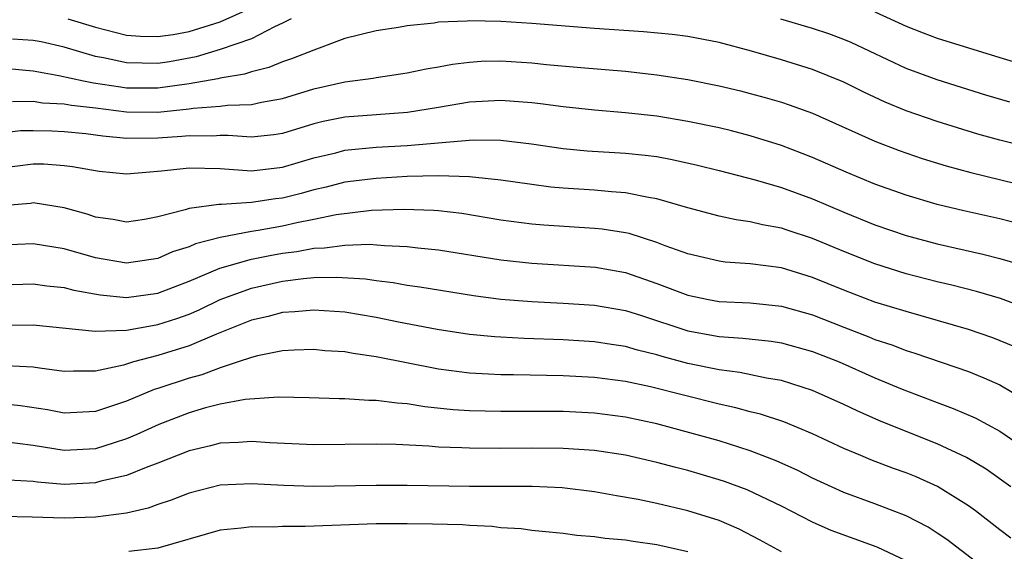
# Model space of a CAD drawing. Units: inches. Extents: x 2619000 to 2622000, y 1479000 to 1482000.
# Drawn here: x 2619136 to 2619199, y 1479627 to 1479661 of the extents above; entities that cross this region are included whole.
import ezdxf

# ---------------------------------------------------------------- set-up
doc = ezdxf.new("R2010")
doc.units = ezdxf.units.IN
doc.header["$MEASUREMENT"] = 0
doc.layers.add('LD26191479_2ft', color=234, linetype='Continuous')

msp = doc.modelspace()

# ---------------------------------------------------------------- linework, layer by layer
at = {"layer": 'LD26191479_2ft'}
for points, elevation in [([(2619139.22, 1479661), (2619141, 1479660.455), (2619143, 1479659.95), (2619143.885, 1479659.885), (2619145, 1479659.849), (2619145.99, 1479659.99), (2619147, 1479660.187), (2619149, 1479660.801), (2619151, 1479661.695)], 9242), ([(2619191, 1479661.449), (2619193, 1479660.519), (2619194.085, 1479660.085), (2619195, 1479659.747), (2619199, 1479658.509), (2619201, 1479657.917)], 9242), ([(2619201, 1479652.725), (2619199, 1479653.217), (2619197.608, 1479653.608), (2619195, 1479654.404), (2619193, 1479655.097), (2619191.656, 1479655.656), (2619190.291, 1479656.291), (2619189, 1479656.936), (2619187, 1479657.747), (2619185, 1479658.367), (2619183.09, 1479658.91), (2619181, 1479659.471), (2619179, 1479659.855), (2619177.982, 1479659.982), (2619176.15, 1479660.15), (2619173, 1479660.373), (2619169, 1479660.701), (2619167, 1479660.831), (2619165, 1479660.87), (2619164.852, 1479660.852), (2619163, 1479660.768), (2619162.72, 1479660.72), (2619161, 1479660.536), (2619160.437, 1479660.436), (2619159, 1479660.22), (2619157, 1479659.738), (2619155, 1479658.988), (2619153.581, 1479658.419), (2619153, 1479658.227), (2619152.128, 1479657.872), (2619151, 1479657.592), (2619150.563, 1479657.436), (2619149, 1479657.196), (2619148.849, 1479657.151), (2619147, 1479656.833), (2619145, 1479656.54), (2619143, 1479656.558), (2619142.605, 1479656.605), (2619140.877, 1479656.877), (2619140.227, 1479657), (2619138.653, 1479657.348), (2619137, 1479657.644), (2619136.307, 1479657.693), (2619135, 1479657.827)], 9238), ([(2619153.546, 1479661), (2619153, 1479660.705), (2619152.488, 1479660.488), (2619151, 1479659.706), (2619149, 1479659.016), (2619147.449, 1479658.552), (2619145.755, 1479658.245), (2619145, 1479658.124), (2619143, 1479658.163), (2619141.505, 1479658.495), (2619141, 1479658.585), (2619139, 1479659.182), (2619137.527, 1479659.527), (2619137, 1479659.608), (2619135.688, 1479659.688)], 9240), ([(2619199.645, 1479655.644), (2619198.104, 1479656.103), (2619195, 1479657.083), (2619193, 1479657.818), (2619189.465, 1479659.464), (2619189, 1479659.667), (2619188.031, 1479660.031), (2619187, 1479660.381), (2619184.966, 1479660.966)], 9240), ([(2619135.688, 1479655.688), (2619137, 1479655.711), (2619137.612, 1479655.612), (2619139, 1479655.546), (2619139.459, 1479655.459), (2619141, 1479655.293), (2619143, 1479655.041), (2619145, 1479655.018), (2619147, 1479655.226), (2619147.272, 1479655.272), (2619149, 1479655.391), (2619149.461, 1479655.461), (2619151, 1479655.498), (2619151.656, 1479655.656), (2619153, 1479655.89), (2619155, 1479656.506), (2619157, 1479656.955), (2619158.803, 1479657.197), (2619159, 1479657.238), (2619161, 1479657.524), (2619162.22, 1479657.78), (2619163, 1479657.911), (2619163.91, 1479658.09), (2619165, 1479658.22), (2619165.733, 1479658.268), (2619167, 1479658.294), (2619169, 1479658.169), (2619169.93, 1479658.07), (2619172.131, 1479657.869), (2619175, 1479657.627), (2619177, 1479657.405), (2619179, 1479657.097), (2619181, 1479656.694), (2619182.366, 1479656.367), (2619183, 1479656.214), (2619183.955, 1479655.955), (2619185, 1479655.65), (2619185.49, 1479655.49), (2619187, 1479654.935), (2619191, 1479653.151), (2619192.546, 1479652.546), (2619194.037, 1479652.037), (2619195.571, 1479651.571), (2619197.144, 1479651.144), (2619201, 1479650.204)], 9236), ([(2619201, 1479647.663), (2619199, 1479648.165), (2619196.693, 1479648.692), (2619195, 1479649.102), (2619193, 1479649.688), (2619191, 1479650.4), (2619189.161, 1479651.161), (2619187, 1479652.11), (2619185, 1479652.879), (2619183, 1479653.503), (2619181.808, 1479653.808), (2619181, 1479653.998), (2619179, 1479654.419), (2619177, 1479654.753), (2619175, 1479654.974), (2619173, 1479655.14), (2619171, 1479655.352), (2619169.551, 1479655.551), (2619169, 1479655.611), (2619167, 1479655.765), (2619165, 1479655.647), (2619163, 1479655.3), (2619161.018, 1479654.982), (2619159, 1479654.844), (2619157, 1479654.685), (2619155.599, 1479654.401), (2619155, 1479654.252), (2619153, 1479653.65), (2619152.445, 1479653.555), (2619151, 1479653.401), (2619149.519, 1479653.519), (2619149, 1479653.507), (2619148.527, 1479653.473), (2619147, 1479653.503), (2619146.548, 1479653.452), (2619145, 1479653.346), (2619143, 1479653.328), (2619141.472, 1479653.472), (2619140.384, 1479653.616), (2619139, 1479653.759), (2619138.199, 1479653.801), (2619137, 1479653.819), (2619136.195, 1479653.805), (2619135, 1479653.656)], 9234), ([(2619135, 1479651.441), (2619137, 1479651.706), (2619137.694, 1479651.694), (2619139, 1479651.601), (2619139.53, 1479651.529), (2619141.229, 1479651.229), (2619143, 1479651.064), (2619145.246, 1479651.246), (2619147, 1479651.436), (2619149, 1479651.39), (2619151, 1479651.254), (2619153, 1479651.479), (2619155, 1479652.075), (2619156.413, 1479652.413), (2619157, 1479652.568), (2619159, 1479652.764), (2619161, 1479652.873), (2619165.23, 1479653.23), (2619167, 1479653.208), (2619168.973, 1479652.973), (2619171, 1479652.681), (2619172.54, 1479652.54), (2619175, 1479652.389), (2619176.261, 1479652.261), (2619177, 1479652.161), (2619177.985, 1479651.984), (2619179.62, 1479651.62), (2619181, 1479651.277), (2619183.32, 1479650.68), (2619185, 1479650.18), (2619187, 1479649.445), (2619189, 1479648.591), (2619191, 1479647.784), (2619193, 1479647.098), (2619195, 1479646.57), (2619197.914, 1479645.914), (2619199, 1479645.64), (2619201, 1479645.062)], 9232), ([(2619201, 1479642.334), (2619199.06, 1479643.06), (2619197.511, 1479643.511), (2619195.922, 1479643.922), (2619195, 1479644.135), (2619193, 1479644.652), (2619191, 1479645.282), (2619189, 1479646.073), (2619187, 1479646.914), (2619185.425, 1479647.425), (2619185, 1479647.576), (2619183.784, 1479647.785), (2619183, 1479647.983), (2619182.1, 1479648.1), (2619181, 1479648.343), (2619179, 1479648.876), (2619177, 1479649.457), (2619176.466, 1479649.534), (2619175, 1479649.84), (2619174.103, 1479649.897), (2619173, 1479650.01), (2619171, 1479650.14), (2619170.212, 1479650.211), (2619169, 1479650.364), (2619167, 1479650.651), (2619165, 1479650.868), (2619163, 1479650.932), (2619161, 1479650.879), (2619159, 1479650.769), (2619157, 1479650.518), (2619155.794, 1479650.206), (2619155, 1479650.027), (2619154.195, 1479649.806), (2619153, 1479649.508), (2619152.539, 1479649.461), (2619151, 1479649.212), (2619149.085, 1479649.085), (2619148.907, 1479649.093), (2619147, 1479648.846), (2619146.759, 1479648.759), (2619145, 1479648.301), (2619144.139, 1479648.14), (2619143, 1479647.951), (2619142.129, 1479648.129), (2619141, 1479648.287), (2619140.471, 1479648.472), (2619139, 1479648.885), (2619137, 1479649.191), (2619136.834, 1479649.166), (2619135, 1479649.012)], 9230), ([(2619199.965, 1479639.965), (2619198.555, 1479640.555), (2619197, 1479641.082), (2619193, 1479642.232), (2619191, 1479642.843), (2619189, 1479643.594), (2619187, 1479644.419), (2619185, 1479645.023), (2619183, 1479645.287), (2619181.399, 1479645.399), (2619181, 1479645.452), (2619179, 1479645.922), (2619177.55, 1479646.45), (2619177, 1479646.667), (2619175.23, 1479647.23), (2619175, 1479647.278), (2619173.51, 1479647.511), (2619173, 1479647.563), (2619169.762, 1479647.762), (2619169, 1479647.833), (2619167, 1479648.098), (2619164.506, 1479648.506), (2619163, 1479648.685), (2619162.711, 1479648.711), (2619160.777, 1479648.777), (2619158.705, 1479648.705), (2619156.429, 1479648.429), (2619155, 1479648.128), (2619153.923, 1479647.923), (2619153, 1479647.714), (2619151.428, 1479647.428), (2619151, 1479647.366), (2619149, 1479646.983), (2619147.424, 1479646.576), (2619147, 1479646.388), (2619145.95, 1479646.05), (2619145, 1479645.637), (2619143, 1479645.323), (2619141, 1479645.668), (2619139, 1479646.246), (2619137, 1479646.564), (2619135, 1479646.478)], 9228), ([(2619135, 1479643.939), (2619137, 1479644.008), (2619137.884, 1479643.884), (2619139, 1479643.775), (2619139.605, 1479643.605), (2619141.303, 1479643.303), (2619143, 1479643.135), (2619145, 1479643.413), (2619147, 1479644.175), (2619148.982, 1479645.018), (2619151, 1479645.585), (2619152.175, 1479645.825), (2619153, 1479645.974), (2619153.915, 1479646.085), (2619155, 1479646.293), (2619155.69, 1479646.31), (2619157, 1479646.495), (2619158.551, 1479646.551), (2619159.544, 1479646.456), (2619161, 1479646.405), (2619161.683, 1479646.316), (2619163, 1479646.19), (2619167, 1479645.549), (2619169, 1479645.325), (2619173.076, 1479645.076), (2619175, 1479644.731), (2619177, 1479644.033), (2619179, 1479643.271), (2619180.312, 1479643), (2619181, 1479642.874), (2619183, 1479642.783), (2619185, 1479642.584), (2619187, 1479642.017), (2619189, 1479641.222), (2619190.61, 1479640.61), (2619191, 1479640.444), (2619192.092, 1479640.092), (2619193, 1479639.737), (2619193.566, 1479639.566), (2619197, 1479638.38), (2619197.993, 1479637.993), (2619199, 1479637.529), (2619200.591, 1479636.591)], 9226), ([(2619135, 1479641.357), (2619137, 1479641.375), (2619140.979, 1479640.979), (2619143, 1479641.043), (2619144.653, 1479641.347), (2619145, 1479641.392), (2619146.219, 1479641.781), (2619147, 1479642.066), (2619147.653, 1479642.347), (2619149.006, 1479643), (2619151, 1479643.732), (2619153, 1479644.174), (2619154.353, 1479644.353), (2619155, 1479644.407), (2619156.445, 1479644.445), (2619158.319, 1479644.319), (2619159, 1479644.211), (2619160.088, 1479644.088), (2619161, 1479643.919), (2619161.814, 1479643.814), (2619165.256, 1479643.256), (2619167, 1479643.032), (2619169, 1479642.871), (2619171, 1479642.777), (2619173, 1479642.646), (2619175, 1479642.291), (2619176.029, 1479641.971), (2619179, 1479640.994), (2619181, 1479640.627), (2619182.531, 1479640.531), (2619184.332, 1479640.332), (2619185, 1479640.232), (2619187, 1479639.675), (2619188.703, 1479639), (2619191, 1479637.981), (2619192.749, 1479637.251), (2619195, 1479636.394), (2619196.025, 1479636.024), (2619197.424, 1479635.424), (2619199, 1479634.572), (2619201, 1479633.203)], 9224), ([(2619199.721, 1479631), (2619198.124, 1479632.124), (2619196.874, 1479632.874), (2619195, 1479633.748), (2619193, 1479634.534), (2619191.252, 1479635.252), (2619189.859, 1479635.859), (2619189, 1479636.279), (2619187, 1479637.173), (2619185, 1479637.808), (2619184.039, 1479637.96), (2619182.328, 1479638.328), (2619181, 1479638.494), (2619179, 1479638.912), (2619177.35, 1479639.35), (2619177, 1479639.458), (2619175.758, 1479639.758), (2619175, 1479639.982), (2619174.11, 1479640.11), (2619173, 1479640.296), (2619171, 1479640.422), (2619168.503, 1479640.503), (2619167, 1479640.583), (2619166.607, 1479640.606), (2619165, 1479640.762), (2619162.918, 1479641.082), (2619160.447, 1479641.553), (2619159, 1479641.852), (2619157, 1479642.188), (2619155, 1479642.323), (2619153.793, 1479642.207), (2619153, 1479642.164), (2619152.079, 1479641.921), (2619151, 1479641.674), (2619148.774, 1479640.774), (2619147, 1479640.026), (2619145, 1479639.406), (2619143.449, 1479639), (2619142.803, 1479638.802), (2619141, 1479638.413), (2619139.586, 1479638.414), (2619139, 1479638.384), (2619137.404, 1479638.596), (2619137, 1479638.664), (2619135.256, 1479638.744)], 9222), ([(2619199.714, 1479627.714), (2619199, 1479628.245), (2619197.453, 1479629.454), (2619197, 1479629.772), (2619195.018, 1479631.018), (2619193.634, 1479631.634), (2619193, 1479631.892), (2619192.182, 1479632.182), (2619190.736, 1479632.736), (2619190.1, 1479633), (2619189, 1479633.462), (2619187, 1479634.385), (2619185.154, 1479635.154), (2619183.656, 1479635.656), (2619183, 1479635.807), (2619182.069, 1479636.068), (2619181, 1479636.29), (2619176.602, 1479637.397), (2619175, 1479637.746), (2619173, 1479638.015), (2619171, 1479638.117), (2619167.822, 1479638.178), (2619167, 1479638.18), (2619166.208, 1479638.208), (2619165, 1479638.282), (2619163, 1479638.539), (2619159, 1479639.329), (2619157.533, 1479639.533), (2619157, 1479639.64), (2619155.722, 1479639.722), (2619155, 1479639.792), (2619153.755, 1479639.755), (2619153, 1479639.705), (2619151.399, 1479639.399), (2619151, 1479639.294), (2619150.147, 1479639), (2619149, 1479638.633), (2619147.818, 1479638.182), (2619147, 1479637.963), (2619145, 1479637.294), (2619144.771, 1479637.229), (2619143, 1479636.495), (2619142.228, 1479636.228), (2619141, 1479635.833), (2619139, 1479635.726), (2619137.926, 1479635.925), (2619136.191, 1479636.191), (2619135, 1479636.308)], 9220), ([(2619199, 1479625.012), (2619195.615, 1479627.615), (2619195, 1479628.036), (2619194.411, 1479628.412), (2619193, 1479629.138), (2619191, 1479629.9), (2619189, 1479630.639), (2619187, 1479631.559), (2619186.046, 1479632.046), (2619184.67, 1479632.67), (2619183, 1479633.315), (2619181, 1479633.935), (2619177, 1479635.037), (2619175, 1479635.466), (2619173, 1479635.726), (2619171, 1479635.819), (2619167, 1479635.817), (2619165, 1479635.865), (2619163.938, 1479635.938), (2619162.126, 1479636.126), (2619161, 1479636.312), (2619160.348, 1479636.349), (2619159, 1479636.536), (2619158.534, 1479636.534), (2619157, 1479636.637), (2619156.635, 1479636.635), (2619154.699, 1479636.698), (2619152.737, 1479636.737), (2619150.595, 1479636.595), (2619149, 1479636.296), (2619148.056, 1479636.056), (2619147, 1479635.747), (2619145.064, 1479635), (2619143.651, 1479634.349), (2619143, 1479634.079), (2619142.192, 1479633.809), (2619141, 1479633.442), (2619139, 1479633.332), (2619137, 1479633.641), (2619135, 1479633.905)], 9218), ([(2619193, 1479626.259), (2619191.141, 1479627.141), (2619188.201, 1479628.202), (2619187, 1479628.734), (2619185, 1479629.76), (2619182.803, 1479630.803), (2619181.34, 1479631.34), (2619181, 1479631.452), (2619179, 1479632.039), (2619178.226, 1479632.226), (2619177, 1479632.563), (2619175, 1479633.017), (2619173, 1479633.318), (2619171, 1479633.459), (2619169, 1479633.479), (2619167, 1479633.455), (2619165, 1479633.465), (2619164.501, 1479633.499), (2619163, 1479633.549), (2619162.391, 1479633.609), (2619160.283, 1479633.717), (2619159, 1479633.74), (2619155, 1479633.687), (2619152.183, 1479633.817), (2619151, 1479633.904), (2619150.166, 1479633.834), (2619149, 1479633.796), (2619148.373, 1479633.626), (2619147, 1479633.306), (2619145, 1479632.507), (2619144.242, 1479632.242), (2619143, 1479631.734), (2619141.351, 1479631.351), (2619141, 1479631.25), (2619139, 1479631.151), (2619137.291, 1479631.291), (2619137, 1479631.333), (2619135.425, 1479631.424)], 9216), ([(2619185, 1479626.832), (2619183.602, 1479627.602), (2619182.284, 1479628.284), (2619181, 1479628.833), (2619179, 1479629.467), (2619177, 1479629.935), (2619175.819, 1479630.181), (2619174.416, 1479630.416), (2619173, 1479630.675), (2619170.932, 1479630.932), (2619169.022, 1479631.022), (2619165, 1479631.025), (2619161, 1479631.082), (2619159, 1479631.084), (2619155, 1479631.018), (2619153.073, 1479631.073), (2619151, 1479631.192), (2619149, 1479631.104), (2619147, 1479630.587), (2619145.863, 1479630.137), (2619145, 1479629.857), (2619144.379, 1479629.621), (2619143, 1479629.316), (2619141, 1479629.052), (2619138.998, 1479628.998), (2619136.935, 1479629.064), (2619135, 1479629.097)], 9214), ([(2619179, 1479626.824), (2619177, 1479627.276), (2619175.484, 1479627.484), (2619175, 1479627.569), (2619173.691, 1479627.691), (2619173, 1479627.803), (2619171.886, 1479627.886), (2619171, 1479628.006), (2619170.102, 1479628.102), (2619169, 1479628.197), (2619168.302, 1479628.302), (2619167, 1479628.375), (2619166.45, 1479628.45), (2619165, 1479628.514), (2619164.552, 1479628.552), (2619162.614, 1479628.614), (2619161, 1479628.635), (2619159, 1479628.618), (2619154.457, 1479628.457), (2619153, 1479628.447), (2619152.422, 1479628.422), (2619151, 1479628.438), (2619150.343, 1479628.343), (2619149, 1479628.223), (2619145, 1479627.057), (2619143.15, 1479626.85)], 9212)]:
    msp.add_lwpolyline(points, dxfattribs=dict(at, elevation=elevation))

doc.saveas('drawing.dxf')
